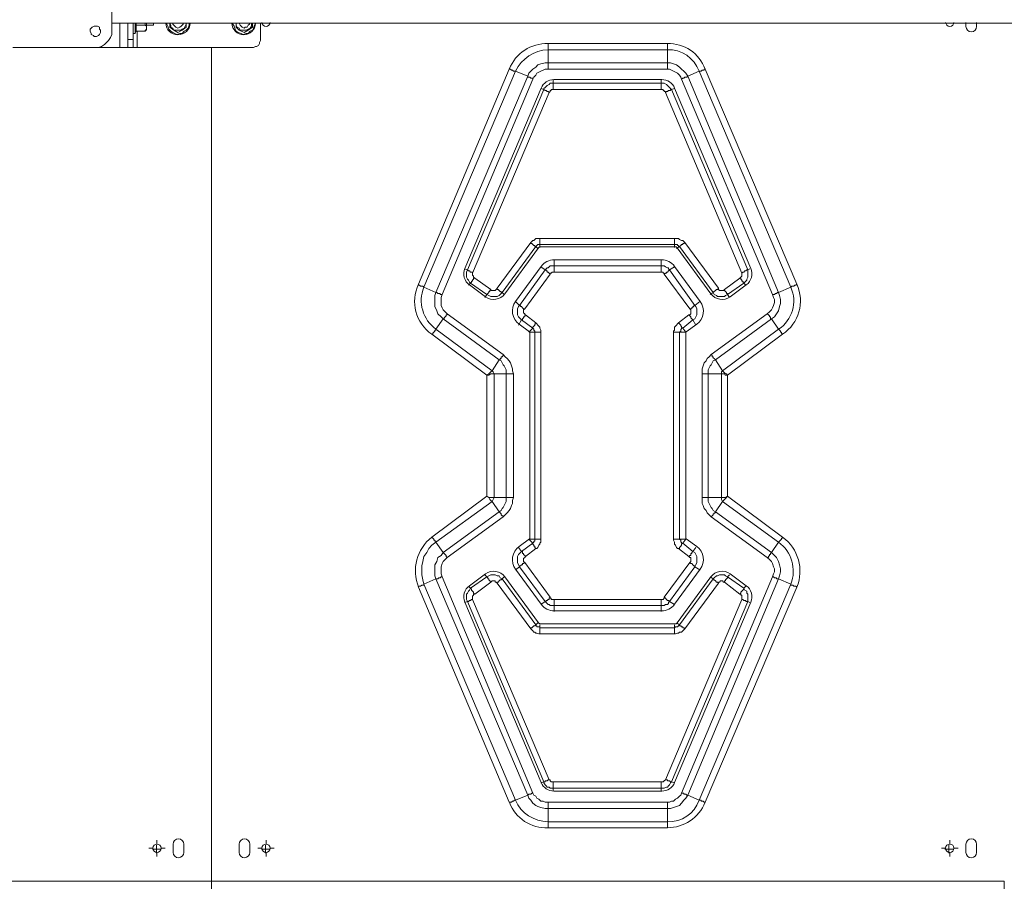
# Model space of a CAD drawing. Units: millimetres. Extents: x 644.6 to 665.8, y 550.8 to 564.6.
# Drawn here: x 648.5 to 649.8, y 560.3 to 561.4 of the extents above; entities that cross this region are included whole.
import ezdxf

# ---------------------------------------------------------------- set-up
doc = ezdxf.new("R2010")
doc.units = ezdxf.units.MM
doc.layers.add('PDF _Геометрия', color=7, linetype='Continuous')

msp = doc.modelspace()

# ---------------------------------------------------------------- linework, layer by layer
at = {"layer": 'PDF _Геометрия', "lineweight": 18}
for points in [[(648.4869, 561.5493), (648.5994, 561.5493), (648.6036, 561.5493), (648.6078, 561.5479), (648.6119, 561.5465), (648.6147, 561.5438), (648.6175, 561.5396), (648.6203, 561.5354), (648.6217, 561.5313), (648.6217, 561.5271), (648.6217, 561.4146), (648.6217, 561.4104), (648.6203, 561.4063), (648.6175, 561.4021), (648.6147, 561.3993), (648.6119, 561.3965), (648.6078, 561.3938), (648.6036, 561.3924), (648.5994, 561.3924), (648.4869, 561.3924)], [(648.5994, 561.3924), (648.6328, 561.3924), (648.6355, 561.3924), (648.6369, 561.3924), (648.6397, 561.3924), (648.6411, 561.3924), (648.6425, 561.3924), (648.6439, 561.3924), (648.6439, 561.4257)], [(648.6217, 561.4257), (650.2869, 561.4257)], [(648.6439, 561.3924), (648.6508, 561.3924), (648.6508, 561.3938), (648.6508, 561.3951), (648.6508, 561.3979), (648.6508, 561.3993), (648.6508, 561.4021), (648.6508, 561.4035), (648.6508, 561.4257)], [(648.8244, 561.4257), (648.8244, 561.4035), (648.8244, 561.4021), (648.823, 561.3993), (648.823, 561.3979), (648.8217, 561.3951), (648.8189, 561.3938), (648.8175, 561.3938), (648.8147, 561.3924), (648.8133, 561.3924), (648.6564, 561.3924), (648.655, 561.3924), (648.6536, 561.3924), (648.6522, 561.3924), (648.6508, 561.3924)], [(648.655, 561.4257), (648.655, 561.4229), (648.655, 561.4215), (648.655, 561.4201), (648.655, 561.4188), (648.655, 561.4174), (648.655, 561.416), (648.655, 561.4146)], [(648.6675, 561.4229), (648.655, 561.4229)], [(648.6675, 561.4257), (648.6675, 561.4229), (648.6689, 561.4215), (648.6689, 561.4201), (648.6689, 561.4188), (648.6689, 561.4174), (648.6689, 561.416), (648.6675, 561.416), (648.6675, 561.4146), (648.6689, 561.4174), (648.6689, 561.4188), (648.6689, 561.4201), (648.6689, 561.4215), (648.6689, 561.4243), (648.6689, 561.4257)], [(648.6689, 561.4229), (648.6786, 561.4229), (648.6786, 561.4243), (648.6786, 561.4257)], [(648.7189, 561.4257), (648.7189, 561.4243), (648.7175, 561.4229), (648.7161, 561.4215), (648.7147, 561.4201), (648.7119, 561.4188), (648.7092, 561.4201), (648.7078, 561.4215), (648.7064, 561.4229), (648.705, 561.4243), (648.705, 561.4257)], [(648.8133, 561.4257), (648.8133, 561.4243), (648.8133, 561.4201), (648.8078, 561.416), (648.8022, 561.4132), (648.7953, 561.416), (648.7911, 561.4201), (648.7911, 561.4243), (648.7911, 561.4257), (648.7911, 561.4229), (648.7925, 561.4201), (648.7953, 561.4188), (648.7967, 561.416), (648.7994, 561.416), (648.8022, 561.416), (648.805, 561.416), (648.8078, 561.4174), (648.8105, 561.4188), (648.8119, 561.4215), (648.8119, 561.4243), (648.8119, 561.4257)], [(648.8092, 561.4257), (648.8092, 561.4243), (648.8078, 561.4229), (648.8064, 561.4201), (648.8036, 561.4201), (648.8022, 561.4188), (648.7994, 561.4201), (648.798, 561.4215), (648.7967, 561.4229), (648.7953, 561.4257)], [(648.6508, 561.4132), (648.6508, 561.4118), (648.6522, 561.4118), (648.6536, 561.4118), (648.6536, 561.4132), (648.655, 561.4146), (648.6675, 561.4146)]]:
    msp.add_lwpolyline(points, dxfattribs=at)
at = {"layer": 'PDF _Геометрия', "lineweight": 20}
for points in [[(648.6328, 561.3924), (648.6328, 561.4257)], [(648.6536, 561.4132), (648.6536, 561.4146), (648.6536, 561.4174), (648.6536, 561.4201), (648.6536, 561.4243), (648.6536, 561.4257)], [(648.7272, 561.4257), (648.7272, 561.4229), (648.7258, 561.4188), (648.723, 561.416), (648.7203, 561.4146), (648.7175, 561.4118), (648.7147, 561.4118), (648.7105, 561.4104), (648.7078, 561.4118), (648.705, 561.4132), (648.7022, 561.4146), (648.6994, 561.4174), (648.698, 561.4215), (648.6967, 561.4243), (648.6967, 561.4257)], [(648.8175, 561.4257), (648.8161, 561.4229), (648.8147, 561.4188), (648.8133, 561.416), (648.8105, 561.4146), (648.8078, 561.4118), (648.805, 561.4118), (648.8008, 561.4104), (648.798, 561.4118), (648.7939, 561.4132), (648.7911, 561.4146), (648.7897, 561.4174), (648.7883, 561.4215), (648.7869, 561.4243), (648.7869, 561.4257)], [(648.8262, 561.4268), (648.8267, 561.4247), (648.8279, 561.4229), (648.8297, 561.4216), (648.8319, 561.4212), (648.834, 561.4216), (648.8358, 561.4229), (648.8371, 561.4247), (648.8375, 561.4268)], [(649.7576, 561.4268), (649.7581, 561.4247), (649.7593, 561.4229), (649.7611, 561.4216), (649.7632, 561.4212), (649.7654, 561.4216), (649.7672, 561.4229), (649.7684, 561.4247), (649.7689, 561.4268)], [(648.6564, 561.3924), (648.6564, 561.4146)], [(648.6439, 561.4035), (648.6508, 561.4035)], [(648.7576, 561.3931), (648.7576, 560.257), (648.2177, 560.257)], [(648.7576, 561.3931), (648.7576, 560.257)], [(649.2161, 561.3632), (649.2161, 561.3646), (649.2161, 561.366), (649.2161, 561.3674), (649.2161, 561.3688), (649.2161, 561.3701), (649.2161, 561.3715), (649.3786, 561.3715), (649.3786, 561.3701), (649.3786, 561.3688), (649.3786, 561.3674), (649.3786, 561.366), (649.3786, 561.3646), (649.3786, 561.3632)], [(649.5147, 561.0299), (649.5161, 561.0285), (649.5175, 561.0271), (649.5175, 561.0257), (649.5189, 561.0257), (649.5189, 561.0243), (649.5189, 561.0229), (649.5203, 561.0229), (649.5244, 561.0257), (649.5272, 561.0299), (649.53, 561.034), (649.5314, 561.0396), (649.5328, 561.0438), (649.5328, 561.0493), (649.5314, 561.0549), (649.53, 561.059), (649.5467, 561.066), (649.4217, 561.3604), (649.4064, 561.3535), (649.53, 561.059), (649.5286, 561.059), (649.5272, 561.0576), (649.5258, 561.0576), (649.5244, 561.0563), (649.523, 561.0563), (649.5217, 561.0563)], [(649.224, 561.3489), (649.2213, 561.3487), (649.2186, 561.3481), (649.216, 561.3471), (649.2136, 561.3458), (649.2115, 561.3441), (649.2096, 561.3421), (649.208, 561.3399), (649.2067, 561.3374)], [(649.223, 561.3479), (649.223, 561.3438), (649.3703, 561.3438), (649.3703, 561.3424), (649.3703, 561.341), (649.3703, 561.3396), (649.3703, 561.3382), (649.3703, 561.3368), (649.3703, 561.3354)], [(649.3711, 561.3489), (649.224, 561.3489)], [(649.3703, 561.3479), (649.3703, 561.3438), (649.373, 561.3438), (649.3744, 561.3438), (649.3772, 561.3424), (649.3786, 561.341), (649.38, 561.3396), (649.3814, 561.3382), (649.3828, 561.3368), (649.3842, 561.3354), (649.3828, 561.3354), (649.3828, 561.334), (649.3814, 561.334), (649.38, 561.334), (649.3786, 561.3326), (649.3772, 561.3326), (649.3758, 561.3313)], [(649.3884, 561.3374), (649.3872, 561.3399), (649.3856, 561.3421), (649.3837, 561.3441), (649.3815, 561.3458), (649.3791, 561.3471), (649.3765, 561.3481), (649.3738, 561.3487), (649.3711, 561.3489)], [(649.1022, 561.091), (649.1064, 561.0896), (649.2105, 561.3354), (649.2064, 561.3368)], [(649.2067, 561.3374), (649.1028, 561.0917)], [(649.2175, 561.3313), (649.1133, 561.0854), (649.1133, 561.084), (649.1133, 561.0826), (649.1147, 561.0813), (649.1147, 561.0799), (649.1161, 561.0785), (649.1383, 561.0632), (649.1383, 561.0618), (649.1397, 561.0618), (649.1411, 561.0618), (649.1425, 561.0618), (649.1439, 561.0618), (649.1453, 561.0632), (649.1467, 561.0646), (649.1925, 561.1271), (649.1939, 561.1285), (649.1953, 561.1299), (649.1967, 561.1299), (649.198, 561.1313), (649.1994, 561.1326), (649.2008, 561.1326), (649.2036, 561.1326), (649.205, 561.1326), (649.3883, 561.1326), (649.3897, 561.1326), (649.3925, 561.1326), (649.3939, 561.1326), (649.3953, 561.1313), (649.398, 561.1299), (649.3994, 561.1299), (649.4008, 561.1285), (649.4022, 561.1271), (649.448, 561.0646), (649.448, 561.0632), (649.4494, 561.0618), (649.4508, 561.0618), (649.4522, 561.0618), (649.4536, 561.0618), (649.455, 561.0618), (649.4564, 561.0632), (649.4772, 561.0785), (649.4786, 561.0799), (649.48, 561.0813), (649.48, 561.0826), (649.48, 561.084), (649.48, 561.0854), (649.3758, 561.3313), (649.3758, 561.3326), (649.3744, 561.3326), (649.3744, 561.334), (649.373, 561.334), (649.373, 561.3354), (649.3717, 561.3354), (649.3703, 561.3354), (649.223, 561.3354)], [(649.3883, 561.3368), (649.3842, 561.3354), (649.4883, 561.0896), (649.4911, 561.091)], [(649.4923, 561.0917), (649.3884, 561.3374)], [(649.205, 561.1201), (649.205, 561.1243), (649.2036, 561.1243), (649.2022, 561.1243), (649.2008, 561.1229), (649.1994, 561.1215), (649.198, 561.1215), (649.198, 561.1229), (649.1967, 561.1229), (649.1953, 561.1243), (649.1939, 561.1257), (649.1925, 561.1257), (649.1925, 561.1271)], [(649.3883, 561.1326), (649.3883, 561.1313), (649.3883, 561.1299), (649.3883, 561.1285), (649.3883, 561.1271), (649.3883, 561.1257), (649.3883, 561.1243), (649.205, 561.1243), (649.205, 561.1257), (649.205, 561.1271), (649.205, 561.1285), (649.205, 561.1299), (649.205, 561.1313), (649.205, 561.1326)], [(649.4022, 561.1271), (649.4008, 561.1257), (649.3994, 561.1257), (649.3994, 561.1243), (649.398, 561.1243), (649.3967, 561.1229), (649.3953, 561.1215), (649.3939, 561.1215), (649.3939, 561.1229), (649.3925, 561.1229), (649.3925, 561.1243), (649.3911, 561.1243), (649.3897, 561.1243), (649.3883, 561.1243), (649.3883, 561.1201)], [(649.2022, 561.1188), (649.1994, 561.1215), (649.1536, 561.059), (649.1522, 561.059), (649.1522, 561.0604), (649.1508, 561.0604), (649.1494, 561.0618), (649.148, 561.0632), (649.1467, 561.0632), (649.1467, 561.0646)], [(649.1573, 561.0572), (649.203, 561.1197)], [(649.203, 561.1197), (649.2033, 561.12), (649.2036, 561.1203), (649.2039, 561.1206), (649.2043, 561.1208), (649.2047, 561.121), (649.2051, 561.1211), (649.2055, 561.1212), (649.206, 561.1212)], [(649.206, 561.1212), (649.3891, 561.1212)], [(649.3891, 561.1212), (649.3896, 561.1212), (649.39, 561.1211), (649.3904, 561.121), (649.3908, 561.1208), (649.3912, 561.1206), (649.3915, 561.1203), (649.3919, 561.12), (649.3921, 561.1197)], [(649.448, 561.0646), (649.4467, 561.0632), (649.4453, 561.0632), (649.4439, 561.0618), (649.4425, 561.0604), (649.4411, 561.059), (649.3953, 561.1215), (649.3911, 561.1188)], [(649.3921, 561.1197), (649.4378, 561.0572)], [(649.2245, 561.1035), (649.2219, 561.1034), (649.2194, 561.1029), (649.2169, 561.1022), (649.2146, 561.1011), (649.2123, 561.0998), (649.2103, 561.0983), (649.2084, 561.0965), (649.2068, 561.0945)], [(649.2244, 561.1035), (649.2244, 561.0951), (649.3703, 561.0951), (649.3703, 561.1035)], [(649.3706, 561.1035), (649.2245, 561.1035)], [(649.3884, 561.0945), (649.3867, 561.0965), (649.3848, 561.0983), (649.3828, 561.0998), (649.3805, 561.1011), (649.3782, 561.1022), (649.3757, 561.1029), (649.3732, 561.1034), (649.3706, 561.1035)], [(649.1028, 561.0917), (649.1019, 561.0887), (649.1014, 561.0856), (649.1015, 561.0824), (649.102, 561.0793), (649.1031, 561.0764), (649.1047, 561.0736), (649.1067, 561.0712), (649.1091, 561.0692)], [(649.1078, 561.0688), (649.1105, 561.0715), (649.1092, 561.0729), (649.1078, 561.0757), (649.1064, 561.0771), (649.105, 561.0799), (649.105, 561.0826), (649.105, 561.084), (649.105, 561.0868), (649.1064, 561.0896), (649.1078, 561.0882), (649.1092, 561.0882), (649.1105, 561.0868), (649.1119, 561.0868), (649.1133, 561.0868), (649.1133, 561.0854)], [(649.1717, 561.0465), (649.1772, 561.041), (649.2119, 561.0896), (649.2064, 561.0938)], [(649.2068, 561.0945), (649.1718, 561.0466)], [(649.2189, 561.084), (649.2175, 561.0854), (649.2161, 561.0868), (649.2147, 561.0868), (649.2147, 561.0882), (649.2133, 561.0882), (649.2133, 561.0896), (649.2119, 561.0896), (649.2133, 561.091), (649.2147, 561.0924), (649.2161, 561.0924), (649.2175, 561.0938), (649.2189, 561.0951), (649.2203, 561.0951), (649.2217, 561.0951), (649.2244, 561.0951), (649.2244, 561.0938), (649.2244, 561.0924), (649.2244, 561.091), (649.2244, 561.0896), (649.2244, 561.0882), (649.2244, 561.0868)], [(649.3744, 561.084), (649.3758, 561.0854), (649.3772, 561.0854), (649.3772, 561.0868), (649.3786, 561.0868), (649.38, 561.0882), (649.3814, 561.0896), (649.38, 561.091), (649.38, 561.0924), (649.3786, 561.0924), (649.3758, 561.0938), (649.3744, 561.0951), (649.373, 561.0951), (649.3717, 561.0951), (649.3703, 561.0951), (649.3703, 561.0938), (649.3703, 561.0924), (649.3703, 561.091), (649.3703, 561.0896), (649.3703, 561.0882), (649.3703, 561.0868)], [(649.3883, 561.0938), (649.3814, 561.0896), (649.4161, 561.041), (649.423, 561.0465)], [(649.4233, 561.0466), (649.3884, 561.0945)], [(649.48, 561.0854), (649.4814, 561.0868), (649.4828, 561.0868), (649.4842, 561.0882), (649.4855, 561.0882), (649.4869, 561.0896), (649.4883, 561.0896), (649.4883, 561.0868), (649.4883, 561.084), (649.4883, 561.0826), (649.4883, 561.0799), (649.4869, 561.0771), (649.4869, 561.0757), (649.4842, 561.0729), (649.4828, 561.0715), (649.4828, 561.0729), (649.4814, 561.0729), (649.4814, 561.0743), (649.48, 561.0743), (649.48, 561.0757), (649.4786, 561.0771), (649.4786, 561.0785), (649.4772, 561.0785)], [(649.486, 561.0692), (649.4884, 561.0712), (649.4904, 561.0737), (649.492, 561.0764), (649.4931, 561.0793), (649.4937, 561.0824), (649.4937, 561.0856), (649.4932, 561.0887), (649.4923, 561.0917)], [(649.1383, 561.0632), (649.1369, 561.0618), (649.1369, 561.0604), (649.1355, 561.0604), (649.1355, 561.059), (649.1342, 561.0576), (649.1328, 561.0563), (649.1105, 561.0715), (649.1119, 561.0729), (649.1119, 561.0743), (649.1133, 561.0743), (649.1133, 561.0757), (649.1147, 561.0771), (649.1147, 561.0785), (649.1161, 561.0785)], [(649.1091, 561.0692), (649.131, 561.0531)], [(649.4855, 561.0688), (649.4828, 561.0715), (649.4605, 561.0563), (649.4605, 561.0576), (649.4592, 561.0576), (649.4592, 561.059), (649.4578, 561.0604), (649.4564, 561.0618), (649.4564, 561.0632)], [(649.4641, 561.0531), (649.486, 561.0692)], [(649.1564, 561.0563), (649.1536, 561.059), (649.1508, 561.0563), (649.1494, 561.0549), (649.1467, 561.0535), (649.1439, 561.0535), (649.1411, 561.0535), (649.1383, 561.0535), (649.1355, 561.0549), (649.1328, 561.0563), (649.13, 561.0521)], [(649.131, 561.0531), (649.1342, 561.0512), (649.1377, 561.05), (649.1413, 561.0495), (649.145, 561.0497), (649.1486, 561.0506), (649.1519, 561.0522), (649.1549, 561.0544), (649.1573, 561.0572)], [(649.1718, 561.0466), (649.1696, 561.0429), (649.1682, 561.0388), (649.1675, 561.0346), (649.1678, 561.0303), (649.1689, 561.0261), (649.1707, 561.0222), (649.1733, 561.0187), (649.1765, 561.0159)], [(649.4186, 561.0159), (649.4218, 561.0187), (649.4244, 561.0222), (649.4262, 561.0261), (649.4273, 561.0303), (649.4276, 561.0346), (649.427, 561.0388), (649.4255, 561.0429), (649.4233, 561.0466)], [(649.4633, 561.0521), (649.4605, 561.0563), (649.4578, 561.0549), (649.4564, 561.0535), (649.4522, 561.0535), (649.4494, 561.0535), (649.4467, 561.0535), (649.4453, 561.0549), (649.4425, 561.0563), (649.4411, 561.059), (649.4369, 561.0563)], [(649.4378, 561.0572), (649.4403, 561.0544), (649.4432, 561.0522), (649.4465, 561.0506), (649.4501, 561.0497), (649.4538, 561.0495), (649.4574, 561.05), (649.4609, 561.0512), (649.4641, 561.0531)], [(649.1855, 561.0285), (649.1842, 561.0271), (649.1842, 561.0257), (649.1828, 561.0257), (649.1828, 561.0243), (649.1814, 561.0229), (649.1814, 561.0215), (649.18, 561.0215), (649.1786, 561.0229), (649.1758, 561.0257), (649.1744, 561.0285), (649.1744, 561.0313), (649.1744, 561.034), (649.1744, 561.0368), (649.1758, 561.0396), (649.1772, 561.041), (649.1786, 561.041), (649.1786, 561.0396), (649.18, 561.0396), (649.1814, 561.0382), (649.1828, 561.0368), (649.1842, 561.0368)], [(649.4092, 561.0368), (649.4105, 561.0368), (649.4119, 561.0382), (649.4133, 561.0382), (649.4133, 561.0396), (649.4147, 561.0396), (649.4147, 561.041), (649.4161, 561.041), (649.4175, 561.0396), (649.4189, 561.0368), (649.4189, 561.034), (649.4189, 561.0313), (649.4189, 561.0285), (649.4175, 561.0257), (649.4161, 561.0229), (649.4133, 561.0215), (649.4119, 561.0229), (649.4105, 561.0243), (649.4105, 561.0257), (649.4092, 561.0271), (649.4078, 561.0285)], [(649.155, 560.9743), (649.155, 560.9729), (649.1536, 560.9715), (649.1522, 560.9715), (649.1522, 560.9701), (649.1522, 560.9688), (649.1508, 560.9688), (649.1508, 560.9674), (649.1494, 560.9674), (649.073, 561.0229), (649.0744, 561.0229), (649.0744, 561.0243), (649.0758, 561.0257), (649.0772, 561.0271), (649.0772, 561.0285), (649.0786, 561.0285), (649.0786, 561.0299)], [(649.1994, 561.0174), (649.1994, 561.016), (649.198, 561.016), (649.198, 561.0146), (649.1967, 561.0132), (649.1953, 561.0118), (649.1953, 561.0104), (649.18, 561.0215), (649.1758, 561.0146)], [(649.4175, 561.0146), (649.4133, 561.0215), (649.3994, 561.0104), (649.398, 561.0118), (649.398, 561.0132), (649.3967, 561.0132), (649.3967, 561.0146), (649.3953, 561.016), (649.3939, 561.0174)], [(649.4258, 560.9479), (649.4272, 560.9479), (649.4286, 560.9479), (649.43, 560.9479), (649.4314, 560.9479), (649.4328, 560.9479), (649.4342, 560.9479), (649.4342, 560.9507), (649.4342, 560.9535), (649.4355, 560.9563), (649.4369, 560.959), (649.4383, 560.9604), (649.4397, 560.9632), (649.4411, 560.966), (649.4439, 560.9674), (649.4536, 560.9521), (649.53, 561.009), (649.5203, 561.0229), (649.4439, 560.9674), (649.4425, 560.9688), (649.4411, 560.9701), (649.4411, 560.9715), (649.4397, 560.9715), (649.4397, 560.9729), (649.4383, 560.9743)], [(649.1766, 561.0159), (649.191, 561.0053)], [(649.2064, 561.0049), (649.205, 561.0049), (649.2036, 561.0049), (649.2022, 561.0049), (649.2008, 561.0049), (649.1994, 561.0049), (649.198, 561.0049), (649.198, 561.0063), (649.1967, 561.0076), (649.1967, 561.009), (649.1953, 561.0104), (649.1897, 561.0049)], [(649.3869, 560.7229), (649.3883, 560.7229), (649.3897, 560.7229), (649.3911, 560.7229), (649.3925, 560.7229), (649.3939, 560.7229), (649.3953, 560.7229), (649.3953, 561.0049), (649.4036, 561.0049), (649.3994, 561.0104), (649.398, 561.0104), (649.398, 561.009), (649.3967, 561.009), (649.3967, 561.0076), (649.3967, 561.0063), (649.3953, 561.0049), (649.3939, 561.0049), (649.3925, 561.0049), (649.3911, 561.0049), (649.3897, 561.0049), (649.3883, 561.0049), (649.3869, 561.0049)], [(649.4041, 561.0053), (649.4186, 561.0159)], [(649.191, 561.0053), (649.191, 561.0053), (649.1911, 561.0052), (649.1911, 561.0052), (649.1911, 561.0052), (649.1911, 561.0051), (649.1912, 561.005), (649.1912, 561.005), (649.1912, 561.0049)], [(649.1912, 561.0049), (649.1912, 560.7239), (649.1912, 560.7238), (649.1912, 560.7238), (649.1912, 560.7237), (649.1911, 560.7237), (649.1911, 560.7236), (649.1911, 560.7236), (649.191, 560.7235), (649.191, 560.7235)], [(649.2064, 560.7229), (649.205, 560.7229), (649.2036, 560.7229), (649.2022, 560.7229), (649.2008, 560.7229), (649.1994, 560.7229), (649.198, 560.7229), (649.198, 561.0049), (649.1911, 561.0049)], [(649.4039, 560.7239), (649.4039, 561.0049), (649.4039, 561.005), (649.4039, 561.005), (649.404, 561.0051), (649.404, 561.0051), (649.404, 561.0052), (649.404, 561.0052), (649.4041, 561.0053), (649.4041, 561.0053)], [(649.1953, 560.3771), (649.1939, 560.3771), (649.1925, 560.3757), (649.1911, 560.3757), (649.1897, 560.3757), (649.1883, 560.3743), (649.0633, 560.6688), (649.0467, 560.6618), (649.0453, 560.6674), (649.0439, 560.6743), (649.0439, 560.6799), (649.0439, 560.6868), (649.0453, 560.6924), (649.0467, 560.6993), (649.0508, 560.7049), (649.0536, 560.7104), (649.0578, 560.7146), (649.0633, 560.7188), (649.0633, 560.7201), (649.0619, 560.7201), (649.0619, 560.7215), (649.0605, 560.7215), (649.0605, 560.7229), (649.0592, 560.7243), (649.0578, 560.7257), (649.1328, 560.7813), (649.1355, 560.7799), (649.1369, 560.7771), (649.1383, 560.7757), (649.1397, 560.7743), (649.0633, 560.7188), (649.073, 560.7049), (649.0703, 560.7007), (649.0661, 560.6979), (649.0647, 560.6924), (649.0619, 560.6882), (649.0619, 560.6826), (649.0619, 560.6785), (649.0619, 560.6729), (649.0633, 560.6688), (649.0647, 560.6688), (649.0661, 560.6688), (649.0675, 560.6701), (649.0689, 560.6701), (649.0703, 560.6715), (649.0717, 560.6715)], [(649.0786, 560.6979), (649.0772, 560.6993), (649.0772, 560.7007), (649.0758, 560.7021), (649.0744, 560.7035), (649.073, 560.7049), (649.1494, 560.7604), (649.1508, 560.759), (649.1522, 560.7576), (649.1522, 560.7563), (649.1536, 560.7549), (649.155, 560.7549), (649.155, 560.7535)], [(649.1766, 560.7129), (649.1733, 560.7101), (649.1707, 560.7066), (649.1689, 560.7027), (649.1678, 560.6986), (649.1676, 560.6943), (649.1681, 560.69), (649.1696, 560.6859), (649.1718, 560.6822)], [(649.1758, 560.7118), (649.18, 560.7063), (649.1953, 560.7174), (649.1897, 560.7229)], [(649.191, 560.7235), (649.1766, 560.7129)], [(649.1994, 560.7104), (649.198, 560.7118), (649.198, 560.7132), (649.1967, 560.7132), (649.1967, 560.7146), (649.1953, 560.716), (649.1953, 560.7174), (649.1967, 560.7188), (649.1967, 560.7201), (649.198, 560.7201), (649.198, 560.7215), (649.198, 560.7229), (649.1911, 560.7229)], [(649.4175, 560.7118), (649.4133, 560.7063), (649.3994, 560.7174), (649.4036, 560.7229), (649.3953, 560.7229), (649.3967, 560.7215), (649.3967, 560.7201), (649.3967, 560.7188), (649.398, 560.7188), (649.398, 560.7174), (649.3994, 560.7174), (649.398, 560.716), (649.398, 560.7146), (649.3967, 560.7132), (649.3953, 560.7118), (649.3953, 560.7104), (649.3939, 560.7104)], [(649.4041, 560.7235), (649.4041, 560.7235), (649.404, 560.7236), (649.404, 560.7236), (649.404, 560.7237), (649.404, 560.7237), (649.4039, 560.7238), (649.4039, 560.7238), (649.4039, 560.7239)], [(649.4186, 560.7129), (649.4041, 560.7235)], [(649.4233, 560.6822), (649.4255, 560.6859), (649.4269, 560.69), (649.4276, 560.6942), (649.4273, 560.6985), (649.4262, 560.7027), (649.4244, 560.7066), (649.4218, 560.7101), (649.4186, 560.7129)], [(649.1842, 560.691), (649.1828, 560.6896), (649.1814, 560.6896), (649.1814, 560.6882), (649.18, 560.6882), (649.1786, 560.6868), (649.1772, 560.6868), (649.1772, 560.6854), (649.1758, 560.6882), (649.1744, 560.691), (649.1744, 560.6938), (649.1744, 560.6965), (649.1744, 560.6993), (649.1758, 560.7021), (649.1786, 560.7049), (649.18, 560.7063), (649.1814, 560.7063), (649.1814, 560.7049), (649.1814, 560.7035), (649.1828, 560.7035), (649.1828, 560.7021), (649.1842, 560.7007), (649.1855, 560.6993)], [(649.4078, 560.6993), (649.4092, 560.7007), (649.4105, 560.7007), (649.4105, 560.7021), (649.4105, 560.7035), (649.4119, 560.7035), (649.4119, 560.7049), (649.4133, 560.7063), (649.4161, 560.7049), (649.4175, 560.7021), (649.4189, 560.6993), (649.4189, 560.6965), (649.4189, 560.6938), (649.4189, 560.691), (649.4175, 560.6882), (649.4161, 560.6854), (649.423, 560.6813)], [(649.5147, 560.6979), (649.5161, 560.6979), (649.5161, 560.6993), (649.5175, 560.7007), (649.5175, 560.7021), (649.5189, 560.7021), (649.5189, 560.7035), (649.5203, 560.7049), (649.5244, 560.7007), (649.5272, 560.6979), (649.53, 560.6924), (649.5314, 560.6882), (649.5328, 560.6826), (649.5328, 560.6785), (649.5314, 560.6729), (649.53, 560.6688), (649.5286, 560.6688), (649.5272, 560.6688), (649.5272, 560.6701), (649.5258, 560.6701), (649.5244, 560.6701), (649.523, 560.6715), (649.5217, 560.6715)], [(649.2189, 560.6438), (649.2175, 560.6424), (649.2175, 560.641), (649.2161, 560.641), (649.2147, 560.6396), (649.2133, 560.6396), (649.2133, 560.6382), (649.2119, 560.6382), (649.1772, 560.6854), (649.1717, 560.6813)], [(649.4092, 560.691), (649.4105, 560.6896), (649.4119, 560.6896), (649.4133, 560.6882), (649.4147, 560.6868), (649.4161, 560.6868), (649.4161, 560.6854), (649.3814, 560.6382), (649.3883, 560.634)], [(649.131, 560.6757), (649.1091, 560.6596)], [(649.1161, 560.6479), (649.1147, 560.6493), (649.1147, 560.6507), (649.1133, 560.6521), (649.1119, 560.6535), (649.1119, 560.6549), (649.1105, 560.6563), (649.1328, 560.6715), (649.1342, 560.6701), (649.1342, 560.6688), (649.1355, 560.6688), (649.1355, 560.6674), (649.1369, 560.666), (649.1383, 560.6646)], [(649.13, 560.6743), (649.1328, 560.6715), (649.1355, 560.6729), (649.1383, 560.6743), (649.1411, 560.6743), (649.1439, 560.6743), (649.1467, 560.6729), (649.1494, 560.6729), (649.1508, 560.6701), (649.1536, 560.6688), (649.1522, 560.6674), (649.1508, 560.6674), (649.1494, 560.666), (649.148, 560.6646), (649.1467, 560.6646), (649.1467, 560.6632)], [(649.1573, 560.6716), (649.1548, 560.6744), (649.1519, 560.6766), (649.1486, 560.6782), (649.145, 560.6791), (649.1413, 560.6793), (649.1377, 560.6788), (649.1342, 560.6776), (649.131, 560.6757)], [(649.1564, 560.6715), (649.1536, 560.6688), (649.1994, 560.6063), (649.198, 560.6049), (649.1967, 560.6049), (649.1953, 560.6035), (649.1939, 560.6021), (649.1925, 560.6021), (649.1925, 560.6007)], [(649.203, 560.6091), (649.1573, 560.6716)], [(649.1718, 560.6822), (649.2068, 560.6343)], [(649.3884, 560.6343), (649.4233, 560.6822)], [(649.4378, 560.6716), (649.3921, 560.6091)], [(649.4369, 560.6715), (649.4411, 560.6688), (649.4425, 560.6701), (649.4453, 560.6729), (649.4467, 560.6729), (649.4494, 560.6743), (649.4522, 560.6743), (649.4564, 560.6743), (649.4578, 560.6729), (649.4605, 560.6715), (649.4633, 560.6743)], [(649.4641, 560.6757), (649.4609, 560.6776), (649.4574, 560.6788), (649.4538, 560.6793), (649.4501, 560.6791), (649.4465, 560.6782), (649.4432, 560.6766), (649.4403, 560.6744), (649.4378, 560.6716)], [(649.4564, 560.6646), (649.4564, 560.666), (649.4578, 560.666), (649.4578, 560.6674), (649.4592, 560.6688), (649.4605, 560.6701), (649.4605, 560.6715), (649.4828, 560.6563), (649.4855, 560.659)], [(649.486, 560.6596), (649.4641, 560.6757)], [(649.1091, 560.6596), (649.1067, 560.6576), (649.1047, 560.6552), (649.1031, 560.6524), (649.102, 560.6495), (649.1015, 560.6464), (649.1014, 560.6432), (649.1019, 560.6401), (649.1028, 560.6371)], [(649.1022, 560.6368), (649.1064, 560.6382), (649.105, 560.641), (649.105, 560.6424), (649.105, 560.6451), (649.105, 560.6479), (649.1064, 560.6493), (649.1078, 560.6521), (649.1092, 560.6535), (649.1105, 560.6563), (649.1078, 560.659)], [(649.3786, 560.3646), (649.3786, 560.3632), (649.3786, 560.3618), (649.3786, 560.3604), (649.3786, 560.359), (649.3786, 560.3576), (649.3786, 560.3563), (649.3828, 560.3563), (649.3869, 560.3576), (649.3911, 560.359), (649.3953, 560.3604), (649.398, 560.3632), (649.4008, 560.3674), (649.4036, 560.3701), (649.4064, 560.3743), (649.4217, 560.3674), (649.5467, 560.6618), (649.53, 560.6688), (649.4064, 560.3743), (649.405, 560.3743), (649.4036, 560.3757), (649.4022, 560.3757), (649.4008, 560.3757), (649.4008, 560.3771), (649.3994, 560.3771), (649.398, 560.3771)], [(649.3911, 560.609), (649.3953, 560.6063), (649.4411, 560.6688), (649.4411, 560.6674), (649.4425, 560.6674), (649.4439, 560.666), (649.4453, 560.6646), (649.4467, 560.6646), (649.448, 560.6632)], [(649.4923, 560.6371), (649.4932, 560.6401), (649.4937, 560.6432), (649.4937, 560.6464), (649.4931, 560.6495), (649.492, 560.6524), (649.4904, 560.6552), (649.4884, 560.6576), (649.486, 560.6596)], [(649.4772, 560.6479), (649.4786, 560.6493), (649.4786, 560.6507), (649.48, 560.6521), (649.4814, 560.6535), (649.4828, 560.6549), (649.4828, 560.6563), (649.4842, 560.6535), (649.4869, 560.6521), (649.4869, 560.6493), (649.4883, 560.6479), (649.4883, 560.6451), (649.4883, 560.6424), (649.4883, 560.641), (649.4883, 560.6382), (649.4911, 560.6368)], [(649.1028, 560.6371), (649.2067, 560.3914)], [(649.2175, 560.3951), (649.2161, 560.3951), (649.2147, 560.3938), (649.2133, 560.3938), (649.2119, 560.3938), (649.2119, 560.3924), (649.2105, 560.3924), (649.1064, 560.6382), (649.1078, 560.6382), (649.1092, 560.6396), (649.1105, 560.6396), (649.1119, 560.641), (649.1133, 560.641)], [(649.2244, 560.6243), (649.2244, 560.6326), (649.2217, 560.6326), (649.2203, 560.6326), (649.2189, 560.6326), (649.2175, 560.634), (649.2161, 560.634), (649.2147, 560.6354), (649.2133, 560.6368), (649.2119, 560.6382), (649.2064, 560.634)], [(649.2068, 560.6343), (649.2084, 560.6323), (649.2103, 560.6305), (649.2123, 560.629), (649.2146, 560.6277), (649.2169, 560.6267), (649.2194, 560.6259), (649.222, 560.6254), (649.2245, 560.6253)], [(649.3703, 560.6243), (649.3703, 560.6326), (649.2244, 560.6326), (649.2244, 560.634), (649.2244, 560.6354), (649.2244, 560.6368), (649.2244, 560.6382), (649.2244, 560.6396), (649.2244, 560.641)], [(649.3744, 560.6438), (649.3758, 560.6424), (649.3772, 560.641), (649.3786, 560.6396), (649.38, 560.6396), (649.3814, 560.6382), (649.38, 560.6368), (649.38, 560.6354), (649.3786, 560.634), (649.3758, 560.634), (649.3744, 560.6326), (649.373, 560.6326), (649.3717, 560.6326), (649.3703, 560.6326), (649.3703, 560.634), (649.3703, 560.6354), (649.3703, 560.6368), (649.3703, 560.6382), (649.3703, 560.6396), (649.3703, 560.641)], [(649.3706, 560.6253), (649.3732, 560.6255), (649.3757, 560.6259), (649.3782, 560.6266), (649.3805, 560.6277), (649.3828, 560.629), (649.3848, 560.6305), (649.3867, 560.6323), (649.3883, 560.6343)], [(649.48, 560.641), (649.4814, 560.641), (649.4828, 560.6396), (649.4842, 560.6396), (649.4855, 560.6396), (649.4855, 560.6382), (649.4869, 560.6382), (649.4883, 560.6382), (649.3842, 560.3924), (649.3828, 560.3924), (649.3814, 560.3938), (649.38, 560.3938), (649.3786, 560.3938), (649.3786, 560.3951), (649.3772, 560.3951), (649.3758, 560.3951)], [(649.3884, 560.3914), (649.4923, 560.6371)], [(649.2245, 560.6253), (649.3706, 560.6253)], [(649.2022, 560.609), (649.1994, 560.6063), (649.1994, 560.6049), (649.2008, 560.6049), (649.2008, 560.6035), (649.2022, 560.6035), (649.2036, 560.6035), (649.205, 560.6035), (649.205, 560.6021), (649.205, 560.6007), (649.205, 560.5993), (649.205, 560.5979), (649.205, 560.5965), (649.205, 560.5951), (649.205, 560.5938)], [(649.206, 560.6076), (649.2055, 560.6076), (649.2051, 560.6077), (649.2047, 560.6078), (649.2043, 560.608), (649.2039, 560.6082), (649.2036, 560.6085), (649.2033, 560.6088), (649.203, 560.6091)], [(649.205, 560.6063), (649.205, 560.6021), (649.3883, 560.6021), (649.3883, 560.6063)], [(649.3921, 560.6091), (649.3919, 560.6088), (649.3915, 560.6085), (649.3912, 560.6082), (649.3908, 560.608), (649.3904, 560.6078), (649.39, 560.6077), (649.3896, 560.6076), (649.3891, 560.6076), (649.206, 560.6076)], [(649.4022, 560.6007), (649.4008, 560.6021), (649.3994, 560.6021), (649.3994, 560.6035), (649.398, 560.6035), (649.3967, 560.6049), (649.3953, 560.6049), (649.3953, 560.6063), (649.3939, 560.6049), (649.3925, 560.6035), (649.3911, 560.6035), (649.3897, 560.6035), (649.3883, 560.6021), (649.3883, 560.6007), (649.3883, 560.5993), (649.3883, 560.5979), (649.3883, 560.5965), (649.3883, 560.5951), (649.3883, 560.5938)], [(649.223, 560.3924), (649.223, 560.391), (649.223, 560.3896), (649.223, 560.3882), (649.223, 560.3868), (649.223, 560.3854), (649.223, 560.384), (649.2217, 560.384), (649.2189, 560.384), (649.2175, 560.3854), (649.2147, 560.3854), (649.2133, 560.3868), (649.2119, 560.3882), (649.2105, 560.391), (649.2105, 560.3924), (649.2064, 560.391)], [(649.2067, 560.3914), (649.208, 560.3889), (649.2096, 560.3867), (649.2115, 560.3847), (649.2136, 560.383), (649.216, 560.3817), (649.2186, 560.3807), (649.2213, 560.3801), (649.224, 560.3799)], [(649.3883, 560.391), (649.3842, 560.3924), (649.3828, 560.391), (649.3814, 560.3882), (649.38, 560.3868), (649.3786, 560.3854), (649.3772, 560.3854), (649.3744, 560.384), (649.373, 560.384), (649.3703, 560.384), (649.3703, 560.3854), (649.3703, 560.3868), (649.3703, 560.3882), (649.3703, 560.3896), (649.3703, 560.391), (649.3703, 560.3924)], [(649.3711, 560.3799), (649.3738, 560.3801), (649.3765, 560.3807), (649.3791, 560.3817), (649.3815, 560.383), (649.3836, 560.3847), (649.3856, 560.3867), (649.3872, 560.3889), (649.3884, 560.3914)], [(649.3703, 560.3799), (649.3703, 560.384), (649.223, 560.384), (649.223, 560.3799)], [(649.224, 560.3799), (649.3711, 560.3799)], [(648.6834, 560.3076), (648.6834, 560.3132)], [(648.8319, 560.3076), (648.8319, 560.3132)], [(649.7632, 560.3076), (649.7632, 560.3132)], [(648.6778, 560.302), (648.6721, 560.302)], [(648.6772, 560.3007), (648.6828, 560.3007), (648.6828, 560.3063)], [(648.6883, 560.3007), (648.6828, 560.3007), (648.6828, 560.2951)], [(648.6834, 560.2964), (648.6834, 560.2907)], [(648.689, 560.302), (648.6946, 560.302)], [(648.8262, 560.302), (648.8206, 560.302)], [(648.8258, 560.3007), (648.8314, 560.3007), (648.8314, 560.3063)], [(648.8369, 560.3007), (648.8314, 560.3007), (648.8314, 560.2951)], [(648.8319, 560.2964), (648.8319, 560.2907)], [(648.8375, 560.302), (648.8431, 560.302)], [(649.7576, 560.302), (649.752, 560.302)], [(649.7564, 560.3007), (649.7619, 560.3007), (649.7619, 560.3063)], [(649.7675, 560.3007), (649.7619, 560.3007), (649.7619, 560.2951)], [(649.7632, 560.2964), (649.7632, 560.2907)], [(649.7689, 560.302), (649.7745, 560.302)], [(648.2177, 560.257), (648.7576, 560.257)], [(648.7576, 559.1209), (648.7576, 560.257)], [(648.7576, 559.1209), (648.7576, 560.257), (649.8375, 560.257)], [(649.8375, 559.0871), (649.8375, 560.257), (648.7576, 560.257)]]:
    msp.add_lwpolyline(points, dxfattribs=at)
at = {"layer": 'PDF _Геометрия', "lineweight": 18}
for points in [[(648.723, 561.4257), (648.723, 561.4243), (648.723, 561.4201), (648.7175, 561.416), (648.7119, 561.4132), (648.7064, 561.416), (648.7008, 561.4201), (648.7008, 561.4243), (648.7008, 561.4257), (648.7022, 561.4229), (648.7022, 561.4201), (648.705, 561.4188), (648.7064, 561.416), (648.7092, 561.416), (648.7133, 561.416), (648.7161, 561.416), (648.7175, 561.4174), (648.7203, 561.4188), (648.7217, 561.4215), (648.723, 561.4243)], [(648.5925, 561.4174), (648.5939, 561.4188), (648.5953, 561.4201), (648.598, 561.4215), (648.6008, 561.4215), (648.6022, 561.4215), (648.605, 561.4201), (648.605, 561.4174), (648.6064, 561.416), (648.6064, 561.4132), (648.605, 561.4104), (648.6036, 561.409), (648.6008, 561.4076), (648.598, 561.4076), (648.5967, 561.409), (648.5939, 561.4104), (648.5939, 561.4118), (648.5925, 561.4146)]]:
    msp.add_lwpolyline(points, close=True, dxfattribs=at)
at = {"layer": 'PDF _Геометрия', "lineweight": 20}
for points in [[(649.7852, 561.4268), (649.7852, 561.4212, 0.999073), (649.7998, 561.4212), (649.7998, 561.4268)], [(649.4258, 560.7799), (649.4272, 560.7799), (649.4286, 560.7799), (649.43, 560.7799), (649.4314, 560.7799), (649.4328, 560.7799), (649.4342, 560.7799), (649.4342, 560.9479), (649.4522, 560.9479), (649.4522, 560.7799), (649.4536, 560.7799), (649.4564, 560.7799), (649.4578, 560.7799), (649.4605, 560.7813), (649.4605, 560.9465), (649.4592, 560.9479), (649.4564, 560.9493), (649.455, 560.9507), (649.4536, 560.9521), (649.4522, 560.9507), (649.4522, 560.9479), (649.4536, 560.9479), (649.4564, 560.9479), (649.4578, 560.9465), (649.4605, 560.9465), (649.5355, 561.0021), (649.5342, 561.0035), (649.5342, 561.0049), (649.5328, 561.0049), (649.5328, 561.0063), (649.5314, 561.0076), (649.53, 561.009, 0.369924), (649.5467, 561.066), (649.548, 561.0674), (649.5494, 561.0674), (649.5508, 561.0674), (649.5522, 561.0688), (649.5536, 561.0688), (649.555, 561.0701), (649.43, 561.3632), (649.4286, 561.3632), (649.4286, 561.3618), (649.4272, 561.3618), (649.4258, 561.3618), (649.4244, 561.3604), (649.423, 561.3604), (649.4217, 561.3604, 0.325184), (649.3786, 561.3896), (649.3786, 561.391), (649.3786, 561.3924), (649.3786, 561.3938), (649.3786, 561.3951), (649.3786, 561.3965), (649.3786, 561.3979), (649.2161, 561.3979), (649.2161, 561.3965), (649.2161, 561.3951), (649.2161, 561.3938), (649.2161, 561.3924), (649.2161, 561.391), (649.2161, 561.3896), (649.3786, 561.3896), (649.3786, 561.3715), (649.3828, 561.3715), (649.3869, 561.3701), (649.3911, 561.3688), (649.3953, 561.366), (649.398, 561.3632), (649.4008, 561.3604), (649.4036, 561.3576), (649.4064, 561.3535), (649.405, 561.3521), (649.4036, 561.3521), (649.4022, 561.3521), (649.4008, 561.3507), (649.3994, 561.3507), (649.398, 561.3493)], [(649.1953, 561.3493), (649.1953, 561.3507), (649.1939, 561.3507), (649.1925, 561.3507), (649.1911, 561.3521), (649.1897, 561.3521), (649.1883, 561.3521), (649.1883, 561.3535), (649.1897, 561.3576), (649.1925, 561.3604), (649.1953, 561.3632), (649.1994, 561.366), (649.2022, 561.3688), (649.2064, 561.3701), (649.2119, 561.3715), (649.2161, 561.3715), (649.2161, 561.3896, 0.272238), (649.1717, 561.3604), (649.1703, 561.3604), (649.1689, 561.3604), (649.1675, 561.3618), (649.1661, 561.3618), (649.1647, 561.3632), (649.1633, 561.3632), (649.0397, 561.0701), (649.0397, 561.0688), (649.0411, 561.0688), (649.0425, 561.0674), (649.0439, 561.0674), (649.0453, 561.0674), (649.0467, 561.066), (649.1717, 561.3604), (649.1883, 561.3535), (649.0633, 561.059), (649.0647, 561.059), (649.0661, 561.0576), (649.0675, 561.0576), (649.0689, 561.0576), (649.0689, 561.0563), (649.0703, 561.0563), (649.0717, 561.0563)], [(649.1689, 560.9479), (649.1675, 560.9479), (649.1661, 560.9479), (649.1647, 560.9479), (649.1633, 560.9479), (649.1619, 560.9479), (649.1605, 560.9479), (649.1592, 560.9479), (649.1592, 560.9507), (649.1592, 560.9535), (649.1578, 560.9563), (649.1564, 560.959), (649.155, 560.9604), (649.1536, 560.9632), (649.1522, 560.966), (649.1494, 560.9674), (649.1397, 560.9521), (649.0633, 561.009), (649.073, 561.0229), (649.0703, 561.0257), (649.0661, 561.0299), (649.0647, 561.034), (649.0619, 561.0396), (649.0619, 561.0438), (649.0619, 561.0493), (649.0619, 561.0549), (649.0633, 561.059), (649.0467, 561.066, 0.341099), (649.0633, 561.009), (649.0633, 561.0076), (649.0619, 561.0076), (649.0619, 561.0063), (649.0605, 561.0049), (649.0592, 561.0035), (649.0592, 561.0021), (649.0578, 561.0021), (649.1328, 560.9465), (649.1355, 560.9479), (649.1369, 560.9493), (649.1383, 560.9507), (649.1397, 560.9521), (649.1411, 560.9507), (649.1425, 560.9479), (649.1592, 560.9479), (649.1592, 560.7799), (649.1605, 560.7799), (649.1619, 560.7799), (649.1633, 560.7799), (649.1647, 560.7799), (649.1661, 560.7799), (649.1675, 560.7799), (649.1689, 560.7799)], [(649.4383, 560.7535), (649.4397, 560.7549), (649.4411, 560.7563), (649.4411, 560.7576), (649.4425, 560.7576), (649.4425, 560.759), (649.4439, 560.759), (649.4439, 560.7604), (649.5203, 560.7049), (649.53, 560.7188), (649.5314, 560.7201), (649.5328, 560.7215), (649.5342, 560.7229), (649.5342, 560.7243), (649.5355, 560.7243), (649.5355, 560.7257), (649.4605, 560.7813), (649.4592, 560.7799), (649.4564, 560.7771), (649.455, 560.7757), (649.4536, 560.7743), (649.4439, 560.7604), (649.4411, 560.7618), (649.4397, 560.7646), (649.4383, 560.766), (649.4369, 560.7688), (649.4355, 560.7715), (649.4342, 560.7743), (649.4342, 560.7771), (649.4342, 560.7799), (649.4522, 560.7799), (649.4522, 560.7771), (649.4536, 560.7743), (649.53, 560.7188, -0.341099), (649.5467, 560.6618), (649.5467, 560.6604), (649.548, 560.6604), (649.5494, 560.6604), (649.5508, 560.659), (649.5522, 560.659), (649.5536, 560.659), (649.555, 560.6576), (649.43, 560.3646), (649.4286, 560.3646), (649.4272, 560.366), (649.4258, 560.366), (649.4244, 560.366), (649.4244, 560.3674), (649.423, 560.3674), (649.4217, 560.3674, -0.337383), (649.3786, 560.3382), (649.3786, 560.3368), (649.3786, 560.3354), (649.3786, 560.334), (649.3786, 560.3326), (649.3786, 560.3313), (649.3786, 560.3299), (649.2161, 560.3299), (649.2161, 560.3313), (649.2161, 560.3326), (649.2161, 560.334), (649.2161, 560.3354), (649.2161, 560.3368), (649.2161, 560.3382), (649.3786, 560.3382), (649.3786, 560.3563), (649.2161, 560.3563), (649.2161, 560.3576), (649.2161, 560.359), (649.2161, 560.3604), (649.2161, 560.3618), (649.2161, 560.3632), (649.2161, 560.3646)]]:
    msp.add_lwpolyline(points, format="xyb", dxfattribs=at)
for points in [[(649.4383, 560.7535), (649.4355, 560.7563), (649.4328, 560.759), (649.4314, 560.7618), (649.4286, 560.7646), (649.4272, 560.7688), (649.4258, 560.7715), (649.4258, 560.7757), (649.4258, 560.7799), (649.4258, 560.9479), (649.4258, 560.9521), (649.4258, 560.9549), (649.4272, 560.959), (649.4286, 560.9632), (649.4314, 560.966), (649.4328, 560.9688), (649.4355, 560.9715), (649.4383, 560.9743), (649.5147, 561.0299), (649.5175, 561.0326), (649.5203, 561.0354), (649.5217, 561.0382), (649.523, 561.041), (649.5244, 561.0451), (649.5244, 561.0493), (649.523, 561.0521), (649.5217, 561.0563), (649.398, 561.3493), (649.3967, 561.3521), (649.3953, 561.3549), (649.3925, 561.3576), (649.3897, 561.359), (649.3869, 561.3604), (649.3842, 561.3618), (649.3814, 561.3632), (649.3786, 561.3632), (649.2161, 561.3632), (649.2119, 561.3632), (649.2092, 561.3618), (649.2064, 561.3604), (649.2036, 561.359), (649.2008, 561.3576), (649.1994, 561.3549), (649.1967, 561.3521), (649.1953, 561.3493), (649.0717, 561.0563), (649.0703, 561.0521), (649.0703, 561.0493), (649.0703, 561.0451), (649.0703, 561.041), (649.0717, 561.0382), (649.073, 561.0354), (649.0758, 561.0326), (649.0786, 561.0299), (649.155, 560.9743), (649.1578, 560.9715), (649.1605, 560.9688), (649.1633, 560.966), (649.1647, 560.9632), (649.1661, 560.959), (649.1675, 560.9549), (649.1675, 560.9521), (649.1689, 560.9479), (649.1689, 560.7799), (649.1675, 560.7757), (649.1675, 560.7715), (649.1661, 560.7688), (649.1647, 560.7646), (649.1633, 560.7618), (649.1605, 560.759), (649.1578, 560.7563), (649.155, 560.7535), (649.0786, 560.6979), (649.0758, 560.6951), (649.073, 560.6924), (649.0717, 560.6896), (649.0703, 560.6854), (649.0703, 560.6826), (649.0703, 560.6785), (649.0703, 560.6757), (649.0717, 560.6715), (649.1953, 560.3771), (649.1967, 560.3743), (649.1994, 560.3729), (649.2008, 560.3701), (649.2036, 560.3688), (649.2064, 560.366), (649.2092, 560.366), (649.2119, 560.3646), (649.2161, 560.3646), (649.3786, 560.3646), (649.3814, 560.3646), (649.3842, 560.366), (649.3869, 560.366), (649.3897, 560.3688), (649.3925, 560.3701), (649.3953, 560.3729), (649.3967, 560.3743), (649.398, 560.3771), (649.5217, 560.6715), (649.523, 560.6757), (649.5244, 560.6785), (649.5244, 560.6826), (649.523, 560.6854), (649.5217, 560.6896), (649.5203, 560.6924), (649.5175, 560.6951), (649.5147, 560.6979)], [(649.223, 561.3438), (649.223, 561.3424), (649.223, 561.341), (649.223, 561.3396), (649.223, 561.3382), (649.223, 561.3368), (649.223, 561.3354), (649.2217, 561.3354), (649.2203, 561.3354), (649.2203, 561.334), (649.2189, 561.334), (649.2189, 561.3326), (649.2175, 561.3313), (649.2161, 561.3326), (649.2147, 561.3326), (649.2133, 561.334), (649.2119, 561.334), (649.2105, 561.3354), (649.2105, 561.3368), (649.2119, 561.3382), (649.2133, 561.3396), (649.2147, 561.341), (649.2175, 561.3424), (649.2189, 561.3438), (649.2217, 561.3438)], [(649.3744, 561.084), (649.3744, 561.0854), (649.373, 561.0854), (649.373, 561.0868), (649.3717, 561.0868), (649.3703, 561.0868), (649.2244, 561.0868), (649.223, 561.0868), (649.2217, 561.0868), (649.2203, 561.0854), (649.2189, 561.0854), (649.2189, 561.084), (649.1842, 561.0368), (649.1828, 561.0354), (649.1828, 561.034), (649.1828, 561.0326), (649.1828, 561.0313), (649.1842, 561.0299), (649.1842, 561.0285), (649.1855, 561.0285), (649.1994, 561.0174), (649.2008, 561.016), (649.2022, 561.0146), (649.2036, 561.0132), (649.205, 561.0118), (649.205, 561.0104), (649.2064, 561.0076), (649.2064, 561.0063), (649.2064, 561.0049), (649.2064, 560.7229), (649.2064, 560.7215), (649.2064, 560.7188), (649.205, 560.7174), (649.205, 560.716), (649.2036, 560.7146), (649.2022, 560.7118), (649.2008, 560.7104), (649.1994, 560.7104), (649.1855, 560.6993), (649.1842, 560.6979), (649.1828, 560.6965), (649.1828, 560.6951), (649.1828, 560.6938), (649.1828, 560.6924), (649.1842, 560.691), (649.2189, 560.6438), (649.2189, 560.6424), (649.2203, 560.6424), (649.2203, 560.641), (649.2217, 560.641), (649.223, 560.641), (649.2244, 560.641), (649.3703, 560.641), (649.3717, 560.641), (649.373, 560.641), (649.3744, 560.6424), (649.3744, 560.6438), (649.4092, 560.691), (649.4105, 560.6924), (649.4105, 560.6938), (649.4105, 560.6951), (649.4105, 560.6965), (649.4105, 560.6979), (649.4092, 560.6979), (649.4078, 560.6993), (649.3939, 560.7104), (649.3925, 560.7104), (649.3911, 560.7118), (649.3897, 560.7146), (649.3883, 560.716), (649.3883, 560.7174), (649.3883, 560.7188), (649.3869, 560.7215), (649.3869, 560.7229), (649.3869, 561.0049), (649.3869, 561.0063), (649.3883, 561.0076), (649.3883, 561.0104), (649.3883, 561.0118), (649.3897, 561.0132), (649.3911, 561.0146), (649.3925, 561.016), (649.3939, 561.0174), (649.4078, 561.0285), (649.4092, 561.0285), (649.4105, 561.0299), (649.4105, 561.0313), (649.4105, 561.0326), (649.4105, 561.034), (649.4105, 561.0354), (649.4092, 561.0368)], [(649.1425, 560.7799), (649.1397, 560.7799), (649.1383, 560.7799), (649.1355, 560.7799), (649.1328, 560.7813), (649.1328, 560.9465), (649.1355, 560.9465), (649.1383, 560.9479), (649.1397, 560.9479), (649.1425, 560.9479)], [(649.1592, 560.7799), (649.1425, 560.7799), (649.1411, 560.7771), (649.1397, 560.7743), (649.1494, 560.7604), (649.1522, 560.7618), (649.1536, 560.7646), (649.155, 560.766), (649.1564, 560.7688), (649.1578, 560.7715), (649.1592, 560.7743), (649.1592, 560.7771)], [(649.4022, 560.6007), (649.4008, 560.5993), (649.3994, 560.5979), (649.398, 560.5965), (649.3953, 560.5965), (649.3939, 560.5951), (649.3925, 560.5951), (649.3897, 560.5938), (649.3883, 560.5938), (649.205, 560.5938), (649.2036, 560.5938), (649.2008, 560.5951), (649.1994, 560.5951), (649.198, 560.5965), (649.1967, 560.5965), (649.1953, 560.5979), (649.1939, 560.5993), (649.1925, 560.6007), (649.1467, 560.6632), (649.1453, 560.6646), (649.1439, 560.6646), (649.1439, 560.666), (649.1425, 560.666), (649.1411, 560.666), (649.1397, 560.666), (649.1383, 560.6646), (649.1161, 560.6479), (649.1147, 560.6479), (649.1147, 560.6465), (649.1133, 560.6451), (649.1133, 560.6438), (649.1133, 560.6424), (649.1133, 560.641), (649.2175, 560.3951), (649.2189, 560.3951), (649.2189, 560.3938), (649.2203, 560.3924), (649.2217, 560.3924), (649.223, 560.3924), (649.3703, 560.3924), (649.3717, 560.3924), (649.373, 560.3924), (649.3744, 560.3938), (649.3758, 560.3951), (649.48, 560.641), (649.48, 560.6424), (649.48, 560.6438), (649.48, 560.6451), (649.48, 560.6465), (649.4786, 560.6465), (649.4786, 560.6479), (649.4772, 560.6479), (649.4564, 560.6646), (649.455, 560.6646), (649.4536, 560.666), (649.4522, 560.666), (649.4508, 560.666), (649.4494, 560.6646), (649.448, 560.6646), (649.448, 560.6632)]]:
    msp.add_lwpolyline(points, close=True, dxfattribs=at)
for points in [[(649.2161, 560.3382), (649.2161, 560.3563), (649.2119, 560.3563), (649.2064, 560.3576), (649.2022, 560.359), (649.1994, 560.3604), (649.1953, 560.3632), (649.1925, 560.3674), (649.1897, 560.3701), (649.1883, 560.3743), (649.1717, 560.3674), (649.0467, 560.6618), (649.0467, 560.6604), (649.0453, 560.6604), (649.0439, 560.6604), (649.0425, 560.659), (649.0411, 560.659), (649.0397, 560.659), (649.0397, 560.6576), (649.1633, 560.3646), (649.1647, 560.3646), (649.1661, 560.3646), (649.1675, 560.366), (649.1689, 560.366), (649.1703, 560.3674), (649.1717, 560.3674, 0.300089)], [(648.7199, 560.2964), (648.7199, 560.3076, 0.999073), (648.7053, 560.3076), (648.7053, 560.2963, 0.999073)], [(648.8099, 560.2964), (648.8099, 560.3076, 0.999073), (648.7953, 560.3076), (648.7953, 560.2963, 0.999073)], [(649.7998, 560.2964), (649.7998, 560.3076, 0.999073), (649.7852, 560.3076), (649.7852, 560.2963, 0.999073)]]:
    msp.add_lwpolyline(points, format="xyb", close=True, dxfattribs=at)
for centre in [(648.6834, 560.302), (648.8319, 560.302), (649.7632, 560.302)]:
    msp.add_circle(centre, 0.00562, dxfattribs=at)
at = {"layer": 'PDF _Геометрия', "lineweight": 18}
for centre, radius, start, end in [((648.7119, 561.4266), 0.0167, 183.0356, 356.9644), ((648.8015, 561.426), 0.016, 181.1322, 358.8678)]:
    msp.add_arc(centre, radius, start, end, dxfattribs=at)
at = {"layer": 'PDF _Геометрия', "lineweight": 20}
for centre, radius, start, end in [((649.2146, 561.3427), 0.0553, 88.4907, 158.1907), ((649.38, 561.3447), 0.0533, 20.3548, 91.5533), ((649.0885, 561.0467), 0.0542, 154.3258, 235.3915), ((649.505, 561.0476), 0.0548, 303.8553, 24.2539), ((649.0939, 560.6797), 0.0585, 128.1744, 202.1083), ((649.5021, 560.6793), 0.0571, 337.6814, 54.2094), ((649.2134, 560.3832), 0.0534, 200.4163, 272.9023), ((649.3787, 560.3851), 0.0552, 269.8862, 338.2056)]:
    msp.add_arc(centre, radius, start, end, dxfattribs=at)

doc.saveas('drawing.dxf')
